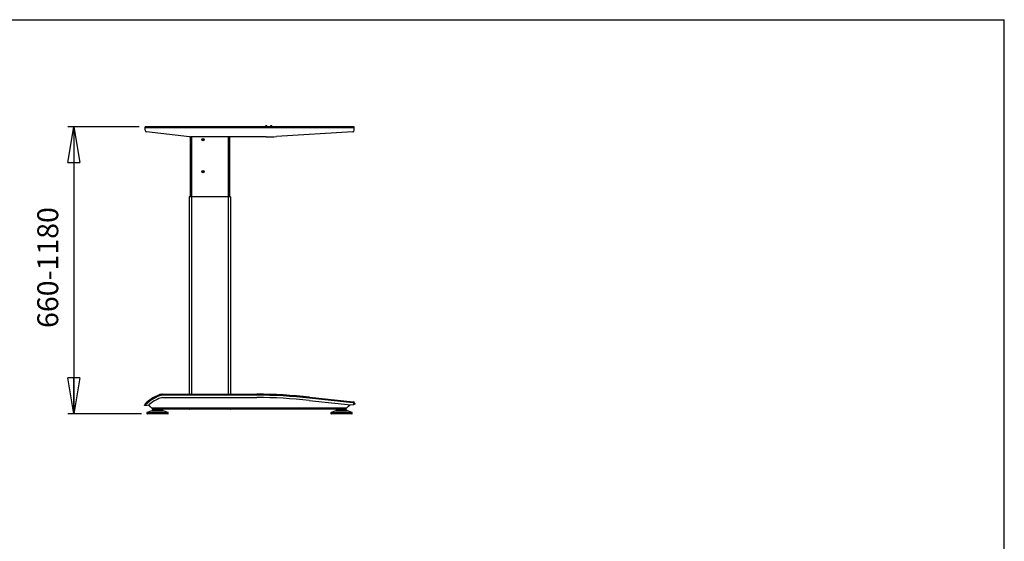
# Model space of a CAD drawing. Extents: x -32 to 5163, y 62 to 3692.
# Drawn here: x 2198 to 5163, y 2122 to 3692 of the extents above; entities that cross this region are included whole.
import ezdxf

# ---------------------------------------------------------------- set-up
doc = ezdxf.new("R2010")
doc.units = 0
doc.header["$MEASUREMENT"] = 0
doc.header["$PDSIZE"] = -1
doc.layers.get('0').update_dxf_attribs({"linetype": 'CONTINUOUS'})
doc.layers.get('DEFPOINTS').update_dxf_attribs({"linetype": 'CONTINUOUS'})
doc.styles.add('SLDTEXTSTYLE0', font='txt', dxfattribs={"width": 0.75})
doc.dimstyles.new('SLDDIMSTYLE0', dxfattribs={"dimtxt": 63, "dimasz": 108, "dimexe": 18, "dimexo": 0.0625, "dimgap": 15.75, "dimtad": 2, "dimzin": 12, "dimdsep": 46, "dimtxsty": 'Standard', "dimblk1": 'CLOSED', "dimblk2": 'CLOSED', "dimsah": 1, "dimcen": 0.09, "dimclrd": 7, "dimclre": 7, "dimclrt": 7, "dimadec": 0, "dimazin": 0, "dimtfac": 1, "dimtdec": 4, "dimtofl": 0, "dimtmove": 0, "dimatfit": 0, "dimldrblk": 'CLOSED', "dimfxl": 0, "dimtolj": 1, "dimtzin": 12, "dimarcsym": 0})

# ---------------------------------------------------------------- blocks, each defined once
blk = doc.blocks.new('_CLOSED')
at = {"color": 0, "linetype": 'ByBlock'}
for p, q in [((-1, 0.166667), (0, 0)), ((-1, 0.166667), (-1, -0.166667)), ((0, 0), (-1, -0.166667)), ((0, 0), (-1, 0))]:
    blk.add_line(p, q, dxfattribs=at)
blk = doc.blocks.new('*D2')
at = {"color": 7}
for p, q in [((2557.8, 3370), (2342.9, 3370)), ((2360.9, 3370), (2360.9, 2506)), ((2564.6, 2506), (2342.9, 2506))]:
    blk.add_line(p, q, dxfattribs=at)
at = {"layer": 'DEFPOINTS', "color": 7}
for p in [(2575.8, 3370), (2582.6, 2506)]:
    blk.add_point(p, dxfattribs=at)
at = {"xscale": 108, "yscale": 108}
for p, rotation in [((2360.9, 3370), 90.0000000000002), ((2360.9, 2506), 270.0000000000002)]:
    blk.add_blockref('_CLOSED', p, dxfattribs=dict(at, rotation=rotation))
at = {"color": 7, "insert": (2333.9, 2764.4), "char_height": 63, "attachment_point": 7, "rotation": 90, "style": 'SLDTEXTSTYLE0'}
blk.add_mtext('660-1180', dxfattribs=at)

msp = doc.modelspace()

# ---------------------------------------------------------------- linework, layer by layer
at = {"color": 7, "linetype": 'Continuous'}
for p, q in [((-32.229, 3692.164), (5163.183, 3692.164)), ((5163.183, 61.958), (5163.183, 3692.164)), ((3205.829, 3369.951), (2575.829, 3369.951)), ((2575.829, 3366.951), (2575.829, 3369.951)), ((3205.829, 3366.951), (2575.829, 3366.951)), ((2575.829, 3359.41), (2575.829, 3366.951)), ((2709.124, 3339.647), (2580.259, 3354.442)), ((2939.529, 3373.951), (2942.029, 3373.951)), ((2939.529, 3369.951), (2939.529, 3373.951)), ((2942.029, 3369.951), (2942.029, 3373.951)), ((2954.529, 3373.951), (2957.029, 3373.951)), ((2954.529, 3369.951), (2954.529, 3373.951)), ((2957.029, 3369.951), (2957.029, 3373.951)), ((3201.139, 3354.66), (2971.285, 3340.409)), ((3205.829, 3366.951), (3205.829, 3369.951)), ((3205.829, 3359.65), (3205.829, 3366.951)), ((2711.929, 3339.457), (2711.929, 3159.451)), ((2940.344, 3339.451), (2712.546, 3339.451)), ((2715.429, 3339.451), (2715.429, 3159.451)), ((2748.524, 3332.219), (2748.051, 3331.338)), ((2748.051, 3331.338), (2749.152, 3330.747)), ((2749.625, 3331.628), (2748.524, 3332.219)), ((2749.152, 3330.747), (2748.561, 3329.645)), ((2748.561, 3329.645), (2749.442, 3329.172)), ((2749.442, 3329.172), (2750.033, 3330.274)), ((2750.217, 3332.729), (2749.625, 3331.628)), ((2750.033, 3330.274), (2751.135, 3329.683)), ((2751.098, 3332.256), (2750.217, 3332.729)), ((2750.506, 3331.155), (2751.098, 3332.256)), ((2751.608, 3330.564), (2750.506, 3331.155)), ((2751.135, 3329.683), (2751.608, 3330.564)), ((2826.429, 3339.451), (2826.429, 3159.451)), ((2829.929, 3339.451), (2829.929, 3159.451)), ((2748.524, 3236.219), (2748.051, 3235.338)), ((2748.051, 3235.338), (2749.152, 3234.747)), ((2749.625, 3235.628), (2748.524, 3236.219)), ((2749.152, 3234.747), (2748.561, 3233.645)), ((2748.561, 3233.645), (2749.442, 3233.172)), ((2749.442, 3233.172), (2750.033, 3234.274)), ((2750.217, 3236.729), (2749.625, 3235.628)), ((2750.033, 3234.274), (2751.135, 3233.683)), ((2751.098, 3236.256), (2750.217, 3236.729)), ((2750.506, 3235.155), (2751.098, 3236.256)), ((2751.608, 3234.564), (2750.506, 3235.155)), ((2751.135, 3233.683), (2751.608, 3234.564)), ((2708.429, 3159.451), (2708.429, 2564.951)), ((2715.929, 3159.451), (2708.429, 3159.451)), ((2825.929, 3159.451), (2715.929, 3159.451)), ((2715.929, 3159.451), (2715.929, 2564.951)), ((2833.429, 3159.451), (2825.929, 3159.451)), ((2825.929, 3159.451), (2825.929, 2564.951)), ((2833.429, 3159.451), (2833.429, 2564.951)), ((2618.05, 2563.014), (2619.133, 2560.217)), ((2628.419, 2564.951), (2912.075, 2564.951)), ((2628.419, 2564.951), (2628.419, 2561.951)), ((2912.075, 2561.951), (2628.419, 2561.951)), ((2628.419, 2554.951), (2912.075, 2554.951)), ((2912.075, 2564.951), (2912.075, 2561.951)), ((3071.324, 2556.485), (3071.006, 2553.502)), ((3201.564, 2539.581), (3071.006, 2553.502)), ((3071.324, 2556.485), (3201.882, 2542.564)), ((2573.825, 2531.434), (2574.874, 2534.318)), ((2575.704, 2530.75), (2573.825, 2531.434)), ((2574.874, 2534.318), (2577.693, 2533.291)), ((2576.841, 2530.951), (2575.704, 2530.75)), ((2576.378, 2536.614), (2578.445, 2534.44)), ((2577.693, 2533.291), (2576.841, 2530.951)), ((2576.841, 2530.951), (2586.968, 2532.737)), ((2597.711, 2520.83), (2585.978, 2532.562)), ((2586.506, 2532.655), (2596.211, 2522.951)), ((3181.996, 2522.951), (2596.211, 2522.951)), ((2596.211, 2522.951), (2599.211, 2519.951)), ((2598.021, 2521.14), (2597.711, 2520.83)), ((3070.263, 2546.541), (3195.704, 2533.166)), ((3178.996, 2519.951), (3181.996, 2522.951)), ((3180.185, 2521.14), (3180.496, 2520.83)), ((3193.109, 2533.443), (3180.496, 2520.83)), ((3192.548, 2533.503), (3181.996, 2522.951)), ((3195.704, 2533.166), (3204.709, 2534.23)), ((3201.882, 2542.564), (3201.564, 2539.581)), ((3207.154, 2537.64), (3204.2, 2537.119)), ((3204.709, 2534.23), (3204.2, 2537.119)), ((3205.704, 2534.347), (3204.709, 2534.23)), ((3207.674, 2534.695), (3205.704, 2534.347)), ((3207.154, 2537.64), (3207.674, 2534.695)), ((2581.179, 2508.953), (2581.179, 2507.351)), ((2645.179, 2508.953), (2581.179, 2508.953)), ((2645.179, 2508.953), (2581.179, 2508.953)), ((2581.179, 2507.351), (2615.41, 2507.351)), ((2581.179, 2507.351), (2631.081, 2507.351)), ((2595.679, 2514.951), (2582.123, 2510.276)), ((2582.123, 2510.276), (2615.344, 2510.276)), ((2582.123, 2510.276), (2630.553, 2510.276)), ((2615.313, 2505.951), (2582.579, 2505.951)), ((2596.892, 2516.972), (2595.679, 2514.951)), ((2595.679, 2514.951), (2614.399, 2514.951)), ((2595.679, 2514.951), (2622.969, 2514.951)), ((2614.315, 2516.972), (2596.892, 2516.972)), ((2622.291, 2516.972), (2596.892, 2516.972)), ((2606.179, 2519.951), (2597.718, 2517.6)), ((2597.718, 2517.6), (2614.257, 2517.6)), ((2597.718, 2517.6), (2621.829, 2517.6)), ((2599.832, 2519.951), (2599.211, 2519.951)), ((3178.375, 2519.951), (2599.832, 2519.951)), ((2614.257, 2517.6), (2628.641, 2517.6)), ((2629.467, 2516.972), (2614.315, 2516.972)), ((2614.399, 2514.951), (2630.679, 2514.951)), ((2643.779, 2505.951), (2615.313, 2505.951)), ((2615.344, 2510.276), (2644.236, 2510.276)), ((2615.41, 2507.351), (2645.179, 2507.351)), ((2628.641, 2517.6), (2620.179, 2519.951)), ((2621.829, 2517.6), (2628.641, 2517.6)), ((2629.467, 2516.972), (2622.291, 2516.972)), ((2622.969, 2514.951), (2630.679, 2514.951)), ((2630.679, 2514.951), (2629.467, 2516.972)), ((2630.553, 2510.276), (2644.236, 2510.276)), ((2644.236, 2510.276), (2630.679, 2514.951)), ((2631.081, 2507.351), (2645.179, 2507.351)), ((2645.179, 2507.351), (2645.179, 2508.953)), ((2708.429, 2519.451), (2708.429, 2519.951)), ((2709.929, 2519.451), (2708.429, 2519.451)), ((2709.929, 2519.451), (2709.929, 2519.951)), ((2831.929, 2519.451), (2831.929, 2519.951)), ((2833.429, 2519.451), (2831.929, 2519.451)), ((2833.429, 2519.451), (2833.429, 2519.951)), ((3135.349, 2508.953), (3135.349, 2507.351)), ((3199.349, 2508.953), (3135.349, 2508.953)), ((3199.349, 2508.953), (3135.349, 2508.953)), ((3135.349, 2507.351), (3169.58, 2507.351)), ((3135.349, 2507.351), (3185.251, 2507.351)), ((3149.849, 2514.951), (3136.293, 2510.276)), ((3136.293, 2510.276), (3169.514, 2510.276)), ((3136.293, 2510.276), (3184.723, 2510.276)), ((3169.483, 2505.951), (3136.749, 2505.951)), ((3151.062, 2516.972), (3149.849, 2514.951)), ((3149.849, 2514.951), (3168.569, 2514.951)), ((3149.849, 2514.951), (3177.139, 2514.951)), ((3168.485, 2516.972), (3151.062, 2516.972)), ((3176.461, 2516.972), (3151.062, 2516.972)), ((3160.349, 2519.951), (3151.888, 2517.6)), ((3151.888, 2517.6), (3168.427, 2517.6)), ((3151.888, 2517.6), (3175.999, 2517.6)), ((3168.427, 2517.6), (3182.811, 2517.6)), ((3183.637, 2516.972), (3168.485, 2516.972)), ((3168.569, 2514.951), (3184.849, 2514.951)), ((3197.949, 2505.951), (3169.483, 2505.951)), ((3169.514, 2510.276), (3198.406, 2510.276)), ((3169.58, 2507.351), (3199.349, 2507.351)), ((3182.811, 2517.6), (3174.349, 2519.951)), ((3175.999, 2517.6), (3182.811, 2517.6)), ((3183.637, 2516.972), (3176.461, 2516.972)), ((3177.139, 2514.951), (3184.849, 2514.951)), ((3178.996, 2519.951), (3178.375, 2519.951)), ((3184.849, 2514.951), (3183.637, 2516.972)), ((3184.723, 2510.276), (3198.406, 2510.276)), ((3198.406, 2510.276), (3184.849, 2514.951)), ((3185.251, 2507.351), (3199.349, 2507.351)), ((3199.349, 2507.351), (3199.349, 2508.953))]:
    msp.add_line(p, q, dxfattribs=at)
for centre, radius in [((2749.829, 3330.951), 3.5), ((2749.829, 3330.951), 3.429), ((2749.829, 3234.951), 3.5), ((2749.829, 3234.951), 3.429)]:
    msp.add_circle(centre, radius, dxfattribs=at)
for centre, radius, start, end in [((2580.829, 3359.41), 5, 180, 263.450276), ((3200.829, 3359.65), 5, 273.547797, 0), ((2712.546, 3369.451), 30, 263.450276, 270), ((2940.344, 3839.451), 500, 270, 273.547797), ((2663.887, 2444.575), 127, 111.156772, 133.554613), ((2663.887, 2444.575), 124, 111.156772, 133.554613), ((2663.887, 2444.575), 117, 111.156772, 131.103698), ((2628.419, 2536.22), 28.731, 90, 111.156772), ((2628.419, 2536.22), 25.731, 90, 111.156772), ((2628.419, 2536.22), 18.731, 90, 111.156772), ((2912.075, 1062.951), 1502, 83.913788, 90), ((2912.075, 1062.951), 1499, 83.913788, 90), ((2912.075, 1062.951), 1492, 83.913788, 90), ((2580.512, 2532.265), 6, 133.554613, 160), ((2580.512, 2532.265), 3, 133.554613, 160), ((2599.832, 2522.951), 3, 225, 256.399715), ((3178.375, 2522.951), 3, 283.600285, 315), ((3201.246, 2536.598), 3, 10, 83.913788), ((3201.246, 2536.598), 6, 10, 83.913788), ((2582.579, 2508.953), 1.4, 109.025606, 180), ((2582.579, 2507.351), 1.4, 180, 270), ((2598.092, 2516.251), 1.4, 105.524111, 149.036243), ((2628.266, 2516.251), 1.4, 30.963757, 74.475889), ((2643.779, 2507.351), 1.4, 270, 0), ((2643.779, 2508.953), 1.4, 0, 70.974394), ((3136.749, 2508.953), 1.4, 109.025606, 180), ((3136.749, 2507.351), 1.4, 180, 270), ((3152.262, 2516.251), 1.4, 105.524111, 149.036243), ((3182.436, 2516.251), 1.4, 30.963757, 74.475889), ((3197.949, 2507.351), 1.4, 270, 0), ((3197.949, 2508.953), 1.4, 0, 70.974394)]:
    msp.add_arc(centre, radius, start, end, dxfattribs=at)

# ---------------------------------------------------------------- dimensions: what is measured, and where the dimension line sits
at = {"color": 7}
dim = msp.add_linear_dim(base=(2360.892, 2505.951), p1=(2575.829, 3369.951), p2=(2582.579, 2505.951), angle=270, text='660-1180', dimstyle='SLDDIMSTYLE0', dxfattribs=at)
dim.commit()
dim.dimension.update_dxf_attribs({"geometry": '*D2', "text_midpoint": (2360.892, 2941.208), "dimtype": 160})

doc.saveas('drawing.dxf')
